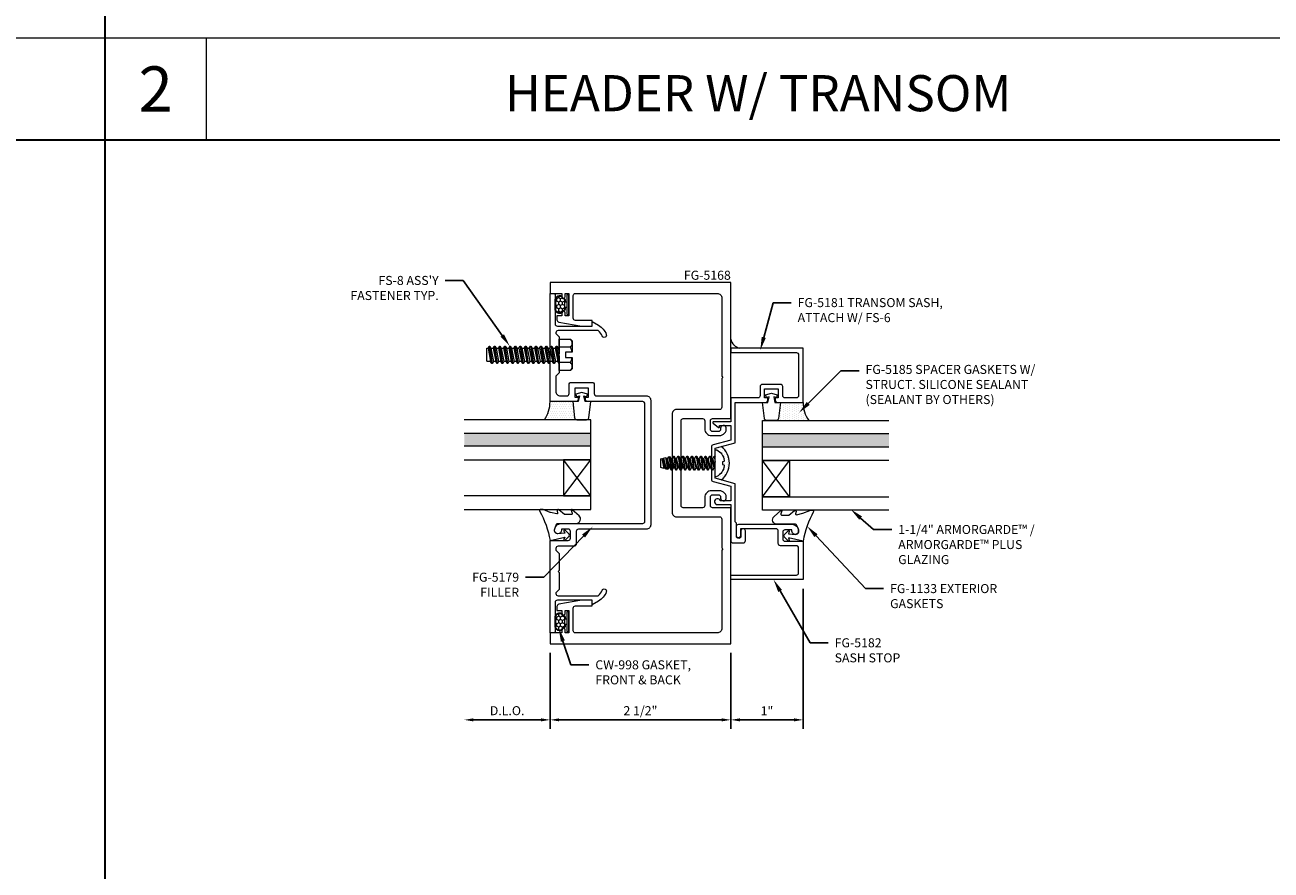
# Model space of a CAD drawing. Units: inches. Extents: x -27.5 to 39.6, y 0 to 85.
# Drawn here: x -9.4 to 7.8, y 31.6 to 43.3 of the extents above; entities that cross this region are included whole.
import ezdxf
from ezdxf import colors
from ezdxf.entities.mleader import LeaderData, LeaderLine
from ezdxf.enums import TextEntityAlignment as Align
from ezdxf.math import Vec2, Vec3

# ---------------------------------------------------------------- set-up
doc = ezdxf.new("R2010")
doc.units = ezdxf.units.IN
doc.header["$MEASUREMENT"] = 0
doc.layers.get('0').update_dxf_attribs({"lineweight": 13})
doc.layers.get('defpoints').update_dxf_attribs({"lineweight": 13})
for name, color, linetype, lineweight in [('Dimension', 3, 'Continuous', 13), ('Extrusion', 1, 'Continuous', 13), ('Fastener', 7, 'Continuous', 13), ('Gasket', 7, 'Continuous', 13), ('Glazing', 4, 'Continuous', 13), ('HeavyLine', 7, 'Continuous', 30), ('Misc', 7, 'Continuous', 13), ('Sealant', 3, 'Continuous', 13), ('Text', 6, 'Continuous', 13)]:
    doc.layers.add(name, color=color, linetype=linetype, lineweight=lineweight)
doc.styles.get("Standard").update_dxf_attribs({"font": 'arial.ttf'})
doc.styles.add('STYLE1', font='arial.ttf')
doc.dimstyles.new('FULL', dxfattribs={"dimtxt": 0.125, "dimasz": 0.125, "dimexe": 0.125, "dimexo": 0.125, "dimgap": 0.0625, "dimtad": 1, "dimdec": 4, "dimzin": 3, "dimdsep": 46, "dimlunit": 4, "dimtxsty": 'Standard', "dimcen": 0.125, "dimclrd": 256, "dimclre": 256, "dimclrt": 256, "dimadec": 0, "dimazin": 0, "dimtfac": 1, "dimtdec": 4, "dimtofl": 0, "dimtmove": 0, "dimatfit": 3, "dimfxl": 1, "dimfrac": 2, "dimtolj": 1, "dimtzin": 3, "dimarcsym": 0})

# ---------------------------------------------------------------- blocks, each defined once
blk = doc.blocks.new('*D59')
at = {"layer": 'defpoints', "color": 0, "transparency": 16777216}
for p in [(-2.176, 34.772), (0.324, 34.772), (0.324, 33.719)]:
    blk.add_point(p, dxfattribs=at)
at = {"layer": 'Dimension', "lineweight": -2, "transparency": 16777216}
for p, q in [((-2.176, 34.647), (-2.176, 33.594)), ((0.324, 34.647), (0.324, 33.594)), ((-2.051, 33.719), (0.199, 33.719))]:
    blk.add_line(p, q, dxfattribs=at)
at = {"layer": 'Dimension', "transparency": 16777216}
for points in [[(-2.051, 33.74), (-2.051, 33.698), (-2.176, 33.719)], [(0.199, 33.74), (0.199, 33.698), (0.324, 33.719)]]:
    blk.add_solid(points, dxfattribs=at)
at = {"layer": 'Dimension', "transparency": 16777216, "insert": (-0.926, 33.846), "char_height": 0.125, "attachment_point": 5}
blk.add_mtext('\\A1;2 1/2"', dxfattribs=at)
blk = doc.blocks.new('fg5168')
blk.add_lwpolyline([(-1.094, 3.242), (-0.499, 3.242, -0.414214), (-0.437, 3.18), (-0.437, 1.82, -0.414214), (-0.499, 1.758), (-1.094, 1.758, 0.414214), (-1.125, 1.727), (-1.125, 1.327), (-1.14, 1.312), (-1.125, 1.297), (-1.125, 0.212, 0.414214), (-1.063, 0.15), (0.898, 0.15, 0.414214), (0.929, 0.181), (0.929, 0.494, 0.414214), (0.898, 0.525), (0.667, 0.525), (0.667, 0.603), (0.811, 0.603), (1.129, 0.547, -0.36397), (1.155, 0.516), (1.155, 0.46), (1.086, 0.46), (1.086, 0.419, -1), (1.041, 0.419), (1.041, 0.46), (0.991, 0.46), (0.991, 0.15), (1.041, 0.15), (1.041, 0.193, -1), (1.086, 0.193), (1.086, 0.15), (1.25, 0.15), (1.25, 0), (-1.25, 0), (-1.25, 1.883), (-0.999, 1.883, 0.414214), (-0.968, 1.914), (-0.968, 2.032, 0.414214), (-0.999, 2.063), (-1.077, 2.063, 0.414214), (-1.108, 2.032), (-1.108, 2.017, -0.937027), (-1.187, 2.012, -0.452822), (-1.094, 2.118), (-0.984, 2.118, -0.414214), (-0.89, 2.024), (-0.89, 1.914, 0.414214), (-0.859, 1.883), (-0.593, 1.883, 0.414214), (-0.562, 1.914), (-0.562, 3.086, 0.414214), (-0.593, 3.117), (-0.859, 3.117, 0.414214), (-0.89, 3.086), (-0.89, 2.976, -0.414214), (-0.984, 2.882), (-1.094, 2.882, -0.452822), (-1.187, 2.988, -0.937027), (-1.108, 2.983), (-1.108, 2.968, 0.414214), (-1.077, 2.937), (-0.999, 2.937, 0.414214), (-0.968, 2.968), (-0.968, 3.086, 0.414214), (-0.999, 3.117), (-1.25, 3.117), (-1.25, 5), (1.25, 5), (1.25, 4.85), (1.086, 4.85), (1.086, 4.807, -1), (1.041, 4.807), (1.041, 4.85), (0.991, 4.85), (0.991, 4.54), (1.041, 4.54), (1.041, 4.581, -1), (1.086, 4.581), (1.086, 4.54), (1.155, 4.54), (1.155, 4.484, -0.36397), (1.129, 4.453), (0.811, 4.397), (0.667, 4.397), (0.667, 4.475), (0.898, 4.475, 0.414214), (0.929, 4.506), (0.929, 4.819, 0.414214), (0.898, 4.85), (-1.063, 4.85, 0.414214), (-1.125, 4.788), (-1.125, 3.703), (-1.14, 3.687), (-1.125, 3.672), (-1.125, 3.273, 0.414214)], format="xyb", close=True)
blk = doc.blocks.new('*U27')
at = {"linetype": 'ByBlock'}
h = blk.add_hatch(dxfattribs=at)
h.set_pattern_fill('HONEY', color=256, scale=0.25)
edge = h.paths.add_edge_path()
edge.add_line((0.07, 0.06), (-0.07, 0.06))
edge.add_arc((-0.07, 0.072), 0.0125, 179.9597, 270, ccw=False)
edge.add_arc((-0.113, 0.072), 0.03, 359.9597, 438.4364)
edge.add_arc((-0.104, 0.114), 0.0125, 180, 258.4364, ccw=False)
edge.add_line((-0.116, 0.114), (-0.116, 0.127))
edge.add_arc((-0.062, 0.127), 0.0545, 90, 180, ccw=False)
edge.add_line((-0.062, 0.181), (0.062, 0.181))
edge.add_arc((0.062, 0.127), 0.0545, 0, 90, ccw=False)
edge.add_line((0.116, 0.127), (0.116, 0.114))
edge.add_arc((0.104, 0.114), 0.0125, -78.4364, 0, ccw=False)
edge.add_arc((0.113, 0.072), 0.03, 101.5636, 180.0403)
edge.add_arc((0.07, 0.072), 0.0125, -90, 0.0403, ccw=False)
at = {"linetype": 'ByBlock', "ltscale": 0.5}
blk.add_lwpolyline([(-0.04, 0.052), (-0.07, 0.052, -0.41442), (-0.09, 0.072, 0.356461), (-0.108, 0.095, -0.356263), (-0.124, 0.114), (-0.124, 0.127, -0.414214), (-0.062, 0.189), (0.062, 0.189, -0.414214), (0.124, 0.127), (0.124, 0.114, -0.356263), (0.108, 0.095, 0.356461), (0.09, 0.072, -0.41442), (0.07, 0.052), (0.04, 0.052)], format="xyb", dxfattribs=at)
for points in [[(0.07, 0.06), (-0.07, 0.06, -0.41442), (-0.083, 0.072, 0.356461), (-0.106, 0.102, -0.356263), (-0.116, 0.114), (-0.116, 0.127, -0.414214), (-0.062, 0.181), (0.062, 0.181, -0.414214), (0.116, 0.127), (0.116, 0.114, -0.356263), (0.106, 0.102, 0.356461), (0.083, 0.072, -0.41442), (0.07, 0.06)], [(-0.125, 0), (0.125, 0, 0.414214), (0.135, 0.01), (0.135, 0.018, 0.414214), (0.125, 0.028), (-0.125, 0.028, 0.414214), (-0.135, 0.018), (-0.135, 0.01, 0.414214)]]:
    blk.add_lwpolyline(points, format="xyb", close=True, dxfattribs=at)
for points in [[(-0.04, 0.028), (-0.04, 0.052)], [(0.04, 0.052), (0.04, 0.028)]]:
    blk.add_lwpolyline(points, dxfattribs=at)
blk = doc.blocks.new('FG5181')
at = {"ltscale": 0.75}
blk.add_lwpolyline([(-1.762, 3.373), (-1.762, 3.404), (-1.718, 3.404), (-1.718, 3.529), (-1.906, 3.529), (-1.906, 3.404), (-1.862, 3.404), (-1.862, 3.373, -0.414214), (-1.893, 3.342), (-2.25, 3.342), (-2.25, 4.092), (-1.25, 4.092), (-1.25, 4.03), (-2.157, 4.03, 0.414214), (-2.188, 3.999), (-2.188, 3.435, 0.414214), (-2.157, 3.404), (-1.999, 3.404, 0.414214), (-1.968, 3.435), (-1.968, 3.56, -0.414214), (-1.937, 3.591), (-1.687, 3.591, -0.414214), (-1.656, 3.56), (-1.656, 3.435, 0.414214), (-1.625, 3.404), (-1.25, 3.404), (-1.25, 3.073), (-1.01, 3.073, -0.70673), (-1.004, 3.055), (-1.078, 2.995, -0.630953), (-1.094, 3.003), (-1.094, 3.023), (-1.25, 3.023), (-1.25, 2.819), (-1.006, 2.754, -0.339454), (-0.983, 2.724), (-0.983, 2.276, -0.339454), (-1.006, 2.246), (-1.25, 2.181), (-1.25, 1.977), (-1.105, 1.977, -2.088838), (-1.065, 1.927), (-1.25, 1.927), (-1.25, 1.428, -0.414214), (-1.281, 1.397), (-1.421, 1.397, -0.414214), (-1.452, 1.428), (-1.452, 1.562, -1), (-1.39, 1.562), (-1.39, 1.49, 1), (-1.328, 1.49), (-1.328, 1.671), (-1.312, 1.687), (-1.312, 2.216), (-1.033, 2.291), (-1.033, 2.485), (-1.018, 2.5), (-1.033, 2.515), (-1.033, 2.709), (-1.312, 2.784), (-1.312, 3.342), (-1.731, 3.342, -0.414214)], format="xyb", close=True, dxfattribs=at)
blk = doc.blocks.new('FG5182')
at = {"ltscale": 0.75}
blk.add_lwpolyline([(-1.359, 1.655), (-2.094, 1.655, 0.4142136), (-2.188, 1.561, 1), (-2.094, 1.561), (-2.094, 1.577), (-1.999, 1.577, -0.4142136), (-1.968, 1.546), (-1.968, 1.451, -0.4142136), (-1.999, 1.42), (-2.25, 1.42), (-2.25, 0.888), (-1.25, 0.888), (-1.25, 0.95), (-2.157, 0.95, -0.4142136), (-2.188, 0.981), (-2.188, 1.327, -0.4142136), (-2.157, 1.358), (-1.937, 1.358, 0.4142136), (-1.906, 1.389), (-1.906, 1.562, -0.4142136), (-1.875, 1.593), (-1.383, 1.593), (-1.383, 1.4955, 1), (-1.328, 1.4955), (-1.328, 1.624, 0.4142136)], format="xyb", close=True, dxfattribs=at)
blk = doc.blocks.new('FG5185_dyn')
at = {"ltscale": 0.75}
blk.add_lwpolyline([(-0.092, -0.07), (-0.082, -0.031), (-0.16, -0.049), (-0.16, -0.125), (-0.383, -0.098, -0.378866), (-0.41, -0.067), (-0.41, 0.067, -0.378866), (-0.383, 0.098), (-0.16, 0.125), (-0.16, 0.049), (-0.082, 0.031), (-0.092, 0.07), (-0.056, 0.08), (-0.035, 0), (-0.056, -0.08)], format="xyb", close=True, dxfattribs=at)
blk = doc.blocks.new('*U98')
at = {"linetype": 'ByBlock'}
blk.add_lwpolyline([(0.41, 0.146, -0.084982), (0, 0), (0.046, -0.204), (0.014, -0.191, 0.82203), (0.003, -0.207), (0.059, -0.263, 0.409919), (0.087, -0.263), (0.143, -0.207, 0.82203), (0.132, -0.191), (0.1, -0.204), (0.094, -0.105, -0.338764), (0.121, -0.064, -0.149826), (0.176, -0.069), (0.226, -0.089, -0.306229), (0.235, -0.103), (0.235, -0.36, 0.690175), (0.343, -0.402), (0.426, -0.308, 0.183309), (0.428, -0.303), (0.428, -0.301, 0.510431), (0.418, -0.294), (0.378, -0.306, -0.510431), (0.359, -0.292), (0.359, -0.205, -0.176176), (0.361, -0.198), (0.426, -0.12, 0.176176), (0.428, -0.115), (0.428, -0.112, 0.478658), (0.41, -0.097), (0.379, -0.104, -0.551503), (0.367, -0.092), (0.387, -0.005, -0.038981), (0.388, -0.002), (0.427, 0.093, 0.096831), (0.428, 0.099), (0.428, 0.136, 0.573436)], format="xyb", close=True, dxfattribs=at)
blk = doc.blocks.new('FS6')
at = {"linetype": 'ByBlock', "ltscale": 0.25}
for p, q in [((0.001, 0.061), (0.033, -0.061)), ((0.014, 0.061), (0.046, -0.061)), ((0.034, 0.095), (0.065, -0.095)), ((0.075, -0.095), (0.044, 0.095)), ((0.064, 0.061), (0.095, -0.061)), ((0.077, 0.061), (0.108, -0.061)), ((0.096, 0.095), (0.128, -0.095)), ((0.138, -0.095), (0.107, 0.095)), ((0.126, 0.061), (0.158, -0.061)), ((0.139, 0.061), (0.171, -0.061)), ((0.159, 0.095), (0.19, -0.095)), ((0.2, -0.095), (0.169, 0.095)), ((0.189, 0.061), (0.22, -0.061)), ((0.202, 0.061), (0.233, -0.061)), ((0.221, 0.095), (0.253, -0.095)), ((0.263, -0.095), (0.232, 0.095)), ((0.251, 0.061), (0.283, -0.061)), ((0.264, 0.061), (0.296, -0.061)), ((0.284, 0.095), (0.315, -0.095)), ((0.325, -0.095), (0.294, 0.095)), ((0.314, 0.061), (0.345, -0.061)), ((0.327, 0.061), (0.358, -0.061)), ((0.346, 0.095), (0.378, -0.095)), ((0.388, -0.095), (0.357, 0.095)), ((0.376, 0.061), (0.408, -0.061)), ((0.389, 0.061), (0.421, -0.061)), ((0.409, 0.095), (0.44, -0.095)), ((0.45, -0.095), (0.419, 0.095)), ((0.439, 0.061), (0.47, -0.061)), ((0.452, 0.061), (0.483, -0.061)), ((0.471, 0.095), (0.503, -0.095)), ((0.513, -0.095), (0.482, 0.095)), ((0.501, 0.061), (0.533, -0.061)), ((0.514, 0.061), (0.546, -0.061)), ((0.534, 0.095), (0.565, -0.095)), ((0.575, -0.095), (0.544, 0.095)), ((0.564, 0.061), (0.595, -0.061)), ((0.577, 0.061), (0.608, -0.061)), ((0.596, 0.095), (0.627, -0.094)), ((0.641, -0.09), (0.607, 0.095)), ((0.626, 0.061), (0.658, -0.061)), ((0.639, 0.061), (0.671, -0.061)), ((0.654, 0.087), (0.681, -0.08)), ((0.715, -0.071), (0.678, 0.081)), ((0.689, 0.061), (0.72, -0.061)), ((0.702, 0.061), (0.733, -0.061)), ((0.735, -0.065), (0.708, 0.072)), ((0.013, -0.095), (0, -0.016)), ((0, -0.079), (0.003, -0.095))]:
    blk.add_line(p, q, dxfattribs=at)
blk.add_lwpolyline([(-0.102, -0.019), (-0.102, 0.019), (-0.119, 0.022, -0.087713), (-0.126, 0.038, -0.246645), (-0.022, 0.185, -0.559661), (0, 0.172), (0, -0.172, -0.559661), (-0.022, -0.185, -0.246645), (-0.126, -0.038, -0.087713), (-0.119, -0.022)], format="xyb", close=True, dxfattribs=at)
blk.add_lwpolyline([(0, 0.063), (0.001, 0.061), (0.014, 0.061), (0.034, 0.095), (0.044, 0.095), (0.064, 0.061), (0.077, 0.061), (0.096, 0.095), (0.107, 0.095), (0.126, 0.061), (0.139, 0.061), (0.159, 0.095), (0.169, 0.095), (0.189, 0.061), (0.202, 0.061), (0.221, 0.095), (0.232, 0.095), (0.251, 0.061), (0.264, 0.061), (0.284, 0.095), (0.294, 0.095), (0.314, 0.061), (0.327, 0.061), (0.346, 0.095), (0.357, 0.095), (0.376, 0.061), (0.389, 0.061), (0.409, 0.095), (0.419, 0.095), (0.439, 0.061), (0.452, 0.061), (0.471, 0.095), (0.482, 0.095), (0.501, 0.061), (0.514, 0.061), (0.534, 0.095), (0.544, 0.095), (0.564, 0.061), (0.577, 0.061), (0.596, 0.095), (0.607, 0.095), (0.626, 0.061), (0.639, 0.061), (0.654, 0.087), (0.678, 0.081), (0.689, 0.061), (0.702, 0.061), (0.708, 0.072), (0.75, 0.061), (0.75, -0.061), (0.735, -0.065), (0.733, -0.061), (0.72, -0.061), (0.715, -0.071), (0.681, -0.08), (0.671, -0.061), (0.658, -0.061), (0.641, -0.09), (0.627, -0.094), (0.608, -0.061), (0.595, -0.061), (0.575, -0.095), (0.565, -0.095), (0.546, -0.061), (0.533, -0.061), (0.513, -0.095), (0.503, -0.095), (0.483, -0.061), (0.47, -0.061), (0.45, -0.095), (0.44, -0.095), (0.421, -0.061), (0.408, -0.061), (0.388, -0.095), (0.378, -0.095), (0.358, -0.061), (0.345, -0.061), (0.325, -0.095), (0.315, -0.095), (0.296, -0.061), (0.283, -0.061), (0.263, -0.095), (0.253, -0.095), (0.233, -0.061), (0.22, -0.061), (0.2, -0.095), (0.19, -0.095), (0.171, -0.061), (0.158, -0.061), (0.138, -0.095), (0.128, -0.095), (0.108, -0.061), (0.095, -0.061), (0.075, -0.095), (0.065, -0.095), (0.046, -0.061), (0.033, -0.061), (0.013, -0.095), (0.003, -0.095), (0, -0.09)], dxfattribs=at)
blk = doc.blocks.new('*D60')
at = {"layer": 'defpoints', "color": 0, "transparency": 16777216}
for p in [(1.324, 35.66), (0.324, 34.772), (1.324, 33.719)]:
    blk.add_point(p, dxfattribs=at)
at = {"layer": 'Dimension', "lineweight": -2, "transparency": 16777216}
for p, q in [((1.324, 35.535), (1.324, 33.594)), ((0.324, 34.647), (0.324, 33.594)), ((0.449, 33.719), (1.199, 33.719))]:
    blk.add_line(p, q, dxfattribs=at)
at = {"layer": 'Dimension', "transparency": 16777216}
for points in [[(0.449, 33.74), (0.449, 33.698), (0.324, 33.719)], [(1.199, 33.74), (1.199, 33.698), (1.324, 33.719)]]:
    blk.add_solid(points, dxfattribs=at)
at = {"layer": 'Dimension', "transparency": 16777216, "insert": (0.824, 33.844), "char_height": 0.125, "attachment_point": 5}
blk.add_mtext('\\A1;1"', dxfattribs=at)
blk = doc.blocks.new('*D61')
at = {"layer": 'defpoints', "color": 0, "transparency": 16777216}
for p in [(-3.364, 36.46), (-2.176, 34.772), (-3.364, 33.719)]:
    blk.add_point(p, dxfattribs=at)
at = {"layer": 'Dimension', "lineweight": -2, "transparency": 16777216}
for p, q in [((-2.176, 34.647), (-2.176, 33.594)), ((-2.301, 33.719), (-3.239, 33.719))]:
    blk.add_line(p, q, dxfattribs=at)
at = {"layer": 'Dimension', "transparency": 16777216}
for points in [[(-3.239, 33.74), (-3.239, 33.698), (-3.364, 33.719)], [(-2.301, 33.74), (-2.301, 33.698), (-2.176, 33.719)]]:
    blk.add_solid(points, dxfattribs=at)
at = {"layer": 'Dimension', "transparency": 16777216, "insert": (-2.77, 33.846), "char_height": 0.125, "attachment_point": 5}
blk.add_mtext('\\A1;D.L.O.', dxfattribs=at)
blk = doc.blocks.new('fg5179')
blk.add_lwpolyline([(1.17, 4.304), (1.17, 4.295), (1.125, 4.25), (1.125, 4.015), (1.14, 4), (1.125, 3.985), (1.125, 3.75), (1.17, 3.705), (1.17, 3.494, -0.414214), (1.108, 3.432), (1.017, 3.432, -0.414214), (0.986, 3.463), (0.986, 3.588, 0.414214), (0.955, 3.619), (0.669, 3.619, 0.414214), (0.638, 3.588), (0.638, 3.463, -0.414214), (0.607, 3.432), (-0.08, 3.432, 0.414214), (-0.142, 3.37), (-0.142, 1.647, 0.414214), (-0.08, 1.585), (0.857, 1.585, -0.414214), (0.888, 1.554), (0.888, 1.381, 0.414214), (0.919, 1.35), (1.139, 1.35, -0.414214), (1.17, 1.319), (1.17, 1.295), (1.125, 1.25), (1.125, 1.015), (1.14, 1), (1.125, 0.985), (1.125, 0.75), (1.17, 0.705), (1.17, 0.696, -0.414214), (1.139, 0.665), (0.583, 0.665, -0.122984), (0.53, 0.739, 1), (0.472, 0.717, 0.170252), (0.58, 0.591), (0.667, 0.541), (0.667, 0.603), (1.149, 0.603, -0.414214), (1.18, 0.572), (1.18, 0.164, 0.388879), (1.189, 0.154), (1.239, 0.15, 0.440011), (1.25, 0.16), (1.25, 1.43), (0.999, 1.43, -0.414214), (0.968, 1.461), (0.968, 1.556, -0.414214), (0.999, 1.587), (1.094, 1.587), (1.094, 1.571, 1), (1.188, 1.571, 0.414214), (1.094, 1.665), (-0.031, 1.665, -0.414214), (-0.062, 1.696), (-0.062, 3.321, -0.414214), (-0.031, 3.352), (0.731, 3.352, 0.414214), (0.762, 3.383), (0.762, 3.414), (0.718, 3.414), (0.718, 3.539), (0.906, 3.539), (0.906, 3.414), (0.862, 3.414), (0.862, 3.383, 0.414214), (0.893, 3.352), (1.25, 3.352), (1.25, 4.84, 0.440011), (1.239, 4.85), (1.189, 4.846, 0.388879), (1.18, 4.836), (1.18, 4.428, -0.414214), (1.149, 4.397), (0.667, 4.397), (0.667, 4.459), (0.58, 4.409, 0.170252), (0.472, 4.283, 1), (0.53, 4.261, -0.122984), (0.583, 4.335), (1.139, 4.335, -0.414214)], format="xyb", close=True)
blk = doc.blocks.new('1.25_SchoolSec_175')
at = {"linetype": 'ByBlock', "ltscale": 0.75}
h = blk.add_hatch(color=256, dxfattribs=at)
h.dxf.hatch_style = 1
h.paths.add_polyline_path([(-0.188, 0), (-0.368, 0), (-0.368, -1.75), (-0.188, -1.75)])
for p, q in [((-1.056, -0.375), (-0.556, 0)), ((-1.056, 0), (-0.556, -0.375)), ((-0.368, 0), (-0.188, 0))]:
    blk.add_line(p, q, dxfattribs=at)
for points in [[(-1.244, -1.75), (-1.244, 0), (-1.056, 0), (-1.056, -1.75)], [(-0.556, -1.75), (-0.556, 0), (-0.368, 0), (-0.368, -1.75)], [(-0.188, -1.75), (-0.188, 0), (0, 0), (0, -1.75)]]:
    blk.add_lwpolyline(points, dxfattribs=at)
blk.add_lwpolyline([(-1.056, 0), (-0.556, 0), (-0.556, -0.375), (-1.056, -0.375)], close=True, dxfattribs=at)
blk = doc.blocks.new('FS8')
at = {"linetype": 'ByBlock'}
for p, q in [((-0.983, 0.094), (-0.947, -0.094)), ((-0.968, 0.12), (-0.932, -0.12)), ((-0.922, -0.12), (-0.958, 0.12)), ((-0.943, 0.094), (-0.907, -0.094)), ((-0.912, 0.094), (-0.876, -0.094)), ((-0.897, 0.12), (-0.861, -0.12)), ((-0.851, -0.12), (-0.887, 0.12)), ((-0.872, 0.094), (-0.836, -0.094)), ((-0.84, 0.094), (-0.805, -0.094)), ((-0.825, 0.12), (-0.79, -0.12)), ((-0.78, -0.12), (-0.815, 0.12)), ((-0.8, 0.094), (-0.764, -0.094)), ((-0.769, 0.094), (-0.733, -0.094)), ((-0.754, 0.12), (-0.718, -0.12)), ((-0.708, -0.12), (-0.744, 0.12)), ((-0.729, 0.094), (-0.693, -0.094)), ((-0.697, 0.094), (-0.662, -0.094)), ((-0.682, 0.12), (-0.647, -0.12)), ((-0.637, -0.12), (-0.672, 0.12)), ((-0.657, 0.094), (-0.622, -0.094)), ((-0.626, 0.094), (-0.59, -0.094)), ((-0.611, 0.12), (-0.575, -0.12)), ((-0.565, -0.12), (-0.601, 0.12)), ((-0.586, 0.094), (-0.55, -0.094)), ((-0.555, 0.094), (-0.519, -0.094)), ((-0.54, 0.12), (-0.504, -0.12)), ((-0.494, -0.12), (-0.53, 0.12)), ((-0.514, 0.094), (-0.479, -0.094)), ((-0.483, 0.094), (-0.447, -0.094)), ((-0.468, 0.12), (-0.432, -0.12)), ((-0.422, -0.12), (-0.458, 0.12)), ((-0.443, 0.094), (-0.407, -0.094)), ((-0.412, 0.094), (-0.376, -0.094)), ((-0.397, 0.12), (-0.361, -0.12)), ((-0.351, -0.12), (-0.387, 0.12)), ((-0.372, 0.094), (-0.336, -0.094)), ((-0.34, 0.094), (-0.305, -0.094)), ((-0.325, 0.12), (-0.29, -0.12)), ((-0.28, -0.12), (-0.315, 0.12)), ((-0.3, 0.094), (-0.264, -0.094)), ((-0.269, 0.094), (-0.233, -0.094)), ((-0.254, 0.12), (-0.218, -0.12)), ((-0.208, -0.12), (-0.244, 0.12)), ((-0.229, 0.094), (-0.193, -0.094)), ((-0.197, 0.094), (-0.162, -0.094)), ((-0.182, 0.12), (-0.147, -0.12)), ((-0.137, -0.12), (-0.172, 0.12)), ((-0.157, 0.094), (-0.122, -0.094)), ((-0.126, 0.094), (-0.09, -0.094)), ((-0.111, 0.12), (-0.075, -0.12)), ((-0.065, -0.12), (-0.101, 0.12)), ((-0.086, 0.094), (-0.05, -0.094)), ((-0.055, 0.094), (-0.019, -0.094)), ((-0.04, 0.12), (-0.004, -0.12)), ((0, -0.079), (-0.03, 0.12)), ((-0.014, 0.094), (0, 0.018)), ((0.157, 0.108), (0, 0.108)), ((0.157, -0.108), (0, -0.108))]:
    blk.add_line(p, q, dxfattribs=at)
blk.add_lwpolyline([(0.181, 0.193), (0.181, 0.035), (0.089, 0.035), (0.089, -0.035), (0.181, -0.035), (0.181, -0.193), (0.157, -0.217), (0, -0.217), (0, 0.217), (0.157, 0.217)], close=True, dxfattribs=at)
for points in [[(0.179, 0.035, 0.074394), (0.157, 0.108, 0.414214), (0.162, 0.212)], [(0.162, -0.212, 0.414214), (0.157, -0.108, 0.074394), (0.179, -0.035)]]:
    blk.add_lwpolyline(points, format="xyb", dxfattribs=at)
blk.add_lwpolyline([(0, -0.12), (-0.004, -0.12), (-0.019, -0.094), (-0.05, -0.094), (-0.065, -0.12), (-0.075, -0.12), (-0.09, -0.094), (-0.122, -0.094), (-0.137, -0.12), (-0.147, -0.12), (-0.162, -0.094), (-0.193, -0.094), (-0.208, -0.12), (-0.218, -0.12), (-0.233, -0.094), (-0.264, -0.094), (-0.28, -0.12), (-0.29, -0.12), (-0.305, -0.094), (-0.336, -0.094), (-0.351, -0.12), (-0.361, -0.12), (-0.376, -0.094), (-0.407, -0.094), (-0.422, -0.12), (-0.432, -0.12), (-0.447, -0.094), (-0.479, -0.094), (-0.494, -0.12), (-0.504, -0.12), (-0.519, -0.094), (-0.55, -0.094), (-0.565, -0.12), (-0.575, -0.12), (-0.59, -0.094), (-0.622, -0.094), (-0.637, -0.12), (-0.647, -0.12), (-0.662, -0.094), (-0.693, -0.094), (-0.708, -0.12), (-0.718, -0.12), (-0.733, -0.094), (-0.764, -0.094), (-0.78, -0.12), (-0.79, -0.12), (-0.805, -0.094), (-0.836, -0.094), (-0.851, -0.12), (-0.861, -0.12), (-0.876, -0.094), (-0.907, -0.094), (-0.922, -0.12), (-0.932, -0.12), (-0.947, -0.094), (-0.991, -0.094), (-1, -0.089), (-1, 0.09), (-0.991, 0.094), (-0.983, 0.094), (-0.968, 0.12), (-0.958, 0.12), (-0.943, 0.094), (-0.912, 0.094), (-0.897, 0.12), (-0.887, 0.12), (-0.872, 0.094), (-0.84, 0.094), (-0.825, 0.12), (-0.815, 0.12), (-0.8, 0.094), (-0.769, 0.094), (-0.754, 0.12), (-0.744, 0.12), (-0.729, 0.094), (-0.697, 0.094), (-0.682, 0.12), (-0.672, 0.12), (-0.657, 0.094), (-0.626, 0.094), (-0.611, 0.12), (-0.601, 0.12), (-0.586, 0.094), (-0.555, 0.094), (-0.54, 0.12), (-0.53, 0.12), (-0.514, 0.094), (-0.483, 0.094), (-0.468, 0.12), (-0.458, 0.12), (-0.443, 0.094), (-0.412, 0.094), (-0.397, 0.12), (-0.387, 0.12), (-0.372, 0.094), (-0.34, 0.094), (-0.325, 0.12), (-0.315, 0.12), (-0.3, 0.094), (-0.269, 0.094), (-0.254, 0.12), (-0.244, 0.12), (-0.229, 0.094), (-0.197, 0.094), (-0.182, 0.12), (-0.172, 0.12), (-0.157, 0.094), (-0.126, 0.094), (-0.111, 0.12), (-0.101, 0.12), (-0.086, 0.094), (-0.055, 0.094), (-0.04, 0.12), (-0.03, 0.12), (-0.014, 0.094), (0, 0.094)], dxfattribs=at)

msp = doc.modelspace()

# ---------------------------------------------------------------- hatches: boundary and pattern name
at = {"layer": 'Dimension'}
h = msp.add_hatch(dxfattribs=at)
h.set_pattern_fill('DOTS', color=256, scale=0.5, angle=-90)
h.set_pattern_definition([(270, (-32.383543, 116.866607), (0.03125, -0.015625), [0, -0.03125])])
h.paths.add_polyline_path([(0.190973, 37.040131), (0.106696, 37.062713), (0.106691, 37.106404, 0.576985035), (0.139829, 37.089064, 0.22128726), (0.232885, 37.23403, 0.085186181), (0.225896, 37.249742), (0.209661, 37.252605), (0.209661, 37.291755), (0.225896, 37.294617, 0.085186181), (0.232885, 37.310329, 0.22128726), (0.139829, 37.455296, 0.591088626), (0.106672, 37.437047), (0.106672, 37.481574), (0.191036, 37.50418, -0.492579367)])
at = {"layer": 'Misc'}
h = msp.add_hatch(dxfattribs=at)
h.set_pattern_fill('DOTS', color=256, scale=0.5)
h.set_pattern_definition([(0, (19.27919, -1.13147), (0.015625, 0.03125), [0, -0.03125])])
h.paths.add_polyline_path([(0.323672, 38.989334), (0.323672, 38.864334), (0.448672, 38.864334, -0.292191601)])
at = {"layer": 'Sealant'}
h = msp.add_hatch(dxfattribs=at)
h.set_pattern_fill('DOTS', color=256, scale=0.5)
h.set_pattern_definition([(0, (-83.583356, 9.80614), (0.015625, 0.03125), [0, -0.03125])])
h.paths.add_polyline_path([(-1.863328, 38.124334), (-1.835975, 37.901556, 0.378866109), (-1.805206, 37.874334), (-2.253596, 37.874334, 0.154481676), (-2.176328, 38.124334)])
h = msp.add_hatch(dxfattribs=at)
h.set_pattern_fill('DOTS', color=256, scale=0.5, angle=-90)
h.set_pattern_definition([(270, (-29.765114, 118.449745), (0.03125, -0.015625), [0, -0.03125])])
h.paths.add_polyline_path([(1.010672, 38.114334), (0.983318, 37.891556, -0.378866109), (0.952549, 37.864334), (1.40094, 37.864334, -0.154481676), (1.323672, 38.114334)])

# ---------------------------------------------------------------- linework, layer by layer
at = {"layer": 'Dimension'}
msp.add_arc((0.01263, 37.27218), 0.292665, 307.5443773, 52.4400007, dxfattribs=at)
at = {"layer": 'HeavyLine'}
for p, q in [((-8.333335, 58), (-8.333335, 18.25)), ((-25, 41.75), (25, 41.75))]:
    msp.add_line(p, q, dxfattribs=at)
at = {"layer": 'Misc'}
for p, q in [((-8.333335, 43.155), (-25, 43.155)), ((8.333334, 43.155), (-8.333335, 43.155)), ((-6.928335, 41.75), (-6.928335, 43.155))]:
    msp.add_line(p, q, dxfattribs=at)
at = {"layer": 'Sealant'}
for centre, radius, start, end in [((0.483991, 39.024653), 0.164164, 192.4241614, 257.5758386), ((-2.609886, 38.121394), 0.433568, 325.2616086, 0.3885274), ((1.757229, 38.111394), 0.433568, 179.6114726, 214.7383914)]:
    msp.add_arc(centre, radius, start, end, dxfattribs=at)

# ---------------------------------------------------------------- block references
at = {"layer": 'Extrusion', "xscale": -1}
for name, p in [('fg5168', (-0.926328, 34.772334)), ('fg5179', (-0.926328, 34.772334)), ('FG5181', (-0.926328, 34.77218)), ('FG5182', (-0.926328, 34.772334))]:
    msp.add_blockref(name, p, dxfattribs=at)
at = {"layer": 'Fastener'}
msp.add_blockref('FS8', (-2.051328, 38.772334), dxfattribs=at)
at = {"layer": 'Fastener', "rotation": 180}
msp.add_blockref('FS6', (0.106672, 37.27218), dxfattribs=at)
at = {"layer": 'Gasket'}
for name, p, rotation in [('*U27', (-1.917328, 39.467334), 90), ('FG5185_dyn', (0.885672, 38.274334), 90.00000000000001), ('*U98', (-2.176328, 36.202334), 89.99999999999987), ('*U27', (-1.917328, 35.077334), 90)]:
    msp.add_blockref(name, p, dxfattribs=dict(at, rotation=rotation))
at = {"layer": 'Gasket', "xscale": -1}
for name, p, rotation in [('FG5185_dyn', (-1.738328, 38.284334), 269.9999999999998), ('*U98', (1.323672, 36.192334), 270)]:
    msp.add_blockref(name, p, dxfattribs=dict(at, rotation=rotation))
at = {"layer": 'Glazing', "xscale": -1, "rotation": 269.9999999999998}
msp.add_blockref('1.25_SchoolSec_175', (-1.613828, 37.874334), dxfattribs=at)
at = {"layer": 'Glazing', "rotation": 90.00000000000001}
msp.add_blockref('1.25_SchoolSec_175', (0.761172, 37.864334), dxfattribs=at)

# ---------------------------------------------------------------- texts
at = {"layer": 'Text'}
msp.add_text('FG-5168', height=0.125, dxfattribs=at).set_placement((0.323672, 39.772334), align=Align.BOTTOM_RIGHT)
at = {"layer": 'Text', "attachment_point": 5, "style": 'STYLE1'}
for s, insert, char_height, width in [('{\\fArial|b1|i0|c0|p34;2}', (-7.630835, 42.4525), 0.625, 0.46589359), ('{\\fArial|b1|i0|c0|p34;HEADER W/ TRANSOM}', (0.702498, 42.394009), 0.5, 10.38837379)]:
    msp.add_mtext(s, dxfattribs=dict(at, insert=insert, char_height=char_height, width=width))

# ---------------------------------------------------------------- dimensions: what is measured, and where the dimension line sits
at = {"layer": 'Dimension'}
dim = msp.add_linear_dim(base=(-3.363828, 33.718786), p1=(-2.176328, 34.772334), p2=(-3.363828, 36.460334), text='D.L.O.', dimstyle='FULL', override={"dimse2": 1}, dxfattribs=at)
dim.commit()
dim.dimension.update_dxf_attribs({"geometry": '*D61', "text_midpoint": (-2.770078, 33.84596)})
for base, p1, p2, picture, middle in [((1.323672, 33.718786), (0.323672, 34.772334), (1.323672, 35.660334), '*D60', (0.823672, 33.844042)), ((0.323672, 33.718786), (-2.176328, 34.772334), (0.323672, 34.772334), '*D59', (-0.926328, 33.845918))]:
    dim = msp.add_linear_dim(base=base, p1=p1, p2=p2, dimstyle='FULL', dxfattribs=at)
    dim.commit()
    dim.dimension.update_dxf_attribs({"geometry": picture, "text_midpoint": middle})

# ---------------------------------------------------------------- leaders
at = {"layer": 'Text'}
ml = msp.add_multileader_mtext('Standard', dxfattribs=at)
ml.set_content("FS-8 ASS'Y FASTENER TYP.", color=256)
ml.set_leader_properties()
ml.build(insert=Vec2(0, 0))
ml.multileader.update_dxf_attribs({"dogleg_length": 0.25, "arrow_head_size": 0.18})
ctx = ml.context
ctx.base_point, ctx.char_height, ctx.arrow_head_size, ctx.landing_gap_size, ctx.plane_origin = Vec3(-5.145868, 39.800693), 0.125, 0.18, 0.09, Vec3(-2.733694, 38.392834)
ctx.text_align_type = 2
notes = []
notes.append((ctx, [(0, (1, 1, 0), (-3.377276, 39.800693), (-1, 0), 0.25, [(0, [(-2.733694, 38.892834)], 0, [])])]))
ctx.mtext.insert, ctx.mtext.width, ctx.mtext.alignment, ctx.mtext.flow_direction = Vec3(-3.717276, 39.864259), 1.56478243, 3, 5
ml = msp.add_multileader_mtext('Standard', dxfattribs=at)
ml.set_content('FG-5181 TRANSOM SASH,\\PATTACH W/ FS-6', color=256)
ml.set_leader_properties()
ml.build(insert=Vec2(0, 0))
ml.multileader.update_dxf_attribs({"dogleg_length": 0.25, "arrow_head_size": 0.18})
ctx = ml.context
ctx.base_point, ctx.char_height, ctx.arrow_head_size, ctx.landing_gap_size, ctx.plane_origin = Vec3(1.158184, 39.494124), 0.125, 0.18, 0.09, Vec3(0.73278, 38.339509)
notes.append((ctx, [(0, (1, 1, 0), (0.908184, 39.494124), (1, 0), 0.25, [(0, [(0.73278, 38.839509)], 0, [])])]))
ctx.mtext.insert, ctx.mtext.width, ctx.mtext.flow_direction = Vec3(1.248184, 39.55769), 2.18710829, 5
ml = msp.add_multileader_mtext('Standard', dxfattribs=at)
ml.set_content('FG-5185 SPACER GASKETS W/ STRUCT. SILICONE SEALANT\\P{\\C7;(SEALANT BY OTHERS)}', color=256)
ml.set_leader_properties()
ml.build(insert=Vec2(0, 0))
ml.multileader.update_dxf_attribs({"dogleg_length": 0.25, "arrow_head_size": 0.18})
ctx = ml.context
ctx.base_point, ctx.char_height, ctx.arrow_head_size, ctx.landing_gap_size, ctx.plane_origin = Vec3(2.09721, 38.551772), 0.125, 0.18, 0.09, Vec3(1.268259, 37.472821)
notes.append((ctx, [(0, (1, 1, 0), (1.84721, 38.551772), (1, 0), 0.25, [(0, [(1.268259, 37.972821)], 0, [])])]))
ctx.mtext.insert, ctx.mtext.width, ctx.mtext.flow_direction = Vec3(2.18721, 38.632647), 2.60166423, 5
ml = msp.add_multileader_mtext('Standard', dxfattribs=at)
ml.set_content('1-1/4" ARMORGARDE™ /\\PARMORGARDE™ PLUS GLAZING', color=256)
ml.set_leader_properties()
ml.build(insert=Vec2(0, 0))
ml.multileader.update_dxf_attribs({"dogleg_length": 0.25, "arrow_head_size": 0.18})
ctx = ml.context
ctx.base_point, ctx.char_height, ctx.arrow_head_size, ctx.landing_gap_size, ctx.plane_origin = Vec3(2.549253, 36.353147), 0.125, 0.18, 0.09, Vec3(1.983924, 36.132025)
notes.append((ctx, [(0, (1, 1, 0), (2.299253, 36.353147), (1, 0), 0.25, [(0, [(1.983924, 36.632025)], 0, [])])]))
ctx.mtext.insert, ctx.mtext.width, ctx.mtext.flow_direction = Vec3(2.639253, 36.416713), 2.12019841, 5
ml = msp.add_multileader_mtext('Standard', dxfattribs=at)
ml.set_content('FG-5179 FILLER', color=256)
ml.set_leader_properties()
ml.build(insert=Vec2(0, 0))
ml.multileader.update_dxf_attribs({"dogleg_length": 0.25, "arrow_head_size": 0.18})
ctx = ml.context
ctx.base_point, ctx.char_height, ctx.arrow_head_size, ctx.landing_gap_size, ctx.plane_origin = Vec3(-3.361696, 35.693825), 0.125, 0.18, 0.09, Vec3(-1.5884, 35.584214)
ctx.text_align_type = 2
notes.append((ctx, [(0, (1, 1, 0), (-2.264574, 35.693825), (-1, 0), 0.25, [(0, [(-1.5884, 36.392206)], 0, [])])]))
ctx.mtext.insert, ctx.mtext.width, ctx.mtext.alignment, ctx.mtext.flow_direction = Vec3(-2.604574, 35.756325), 0.65885589, 3, 5
ml = msp.add_multileader_mtext('Standard', dxfattribs=at)
ml.set_content('FG-1133 EXTERIOR GASKETS', color=256)
ml.set_leader_properties()
ml.build(insert=Vec2(0, 0))
ml.multileader.update_dxf_attribs({"dogleg_length": 0.25, "arrow_head_size": 0.18})
ctx = ml.context
ctx.base_point, ctx.char_height, ctx.arrow_head_size, ctx.landing_gap_size, ctx.plane_origin = Vec3(2.436951, 35.53526), 0.125, 0.18, 0.09, Vec3(1.379271, 35.899833)
notes.append((ctx, [(0, (1, 1, 0), (2.186951, 35.53526), (1, 0), 0.25, [(0, [(1.379271, 36.399833)], 0, [])])]))
ctx.mtext.insert, ctx.mtext.width, ctx.mtext.flow_direction = Vec3(2.526951, 35.598825), 1.8590356, 5
ml = msp.add_multileader_mtext('Standard', dxfattribs=at)
ml.set_content('FG-5182 SASH STOP', color=256)
ml.set_leader_properties()
ml.build(insert=Vec2(0, 0))
ml.multileader.update_dxf_attribs({"dogleg_length": 0.25, "arrow_head_size": 0.18})
ctx = ml.context
ctx.base_point, ctx.char_height, ctx.arrow_head_size, ctx.landing_gap_size, ctx.plane_origin = Vec3(1.670346, 34.784656), 0.125, 0.18, 0.09, Vec3(0.914773, 35.160334)
notes.append((ctx, [(0, (1, 1, 0), (1.420346, 34.784656), (1, 0), 0.25, [(0, [(0.914773, 35.660334)], 0, [])])]))
ctx.mtext.insert, ctx.mtext.width, ctx.mtext.flow_direction = Vec3(1.760346, 34.848222), 1.06746857, 5
ml = msp.add_multileader_mtext('Standard', dxfattribs=at)
ml.set_content('CW-998 GASKET,\\PFRONT & BACK', color=256)
ml.set_leader_properties()
ml.build(insert=Vec2(0, 0))
ml.multileader.update_dxf_attribs({"dogleg_length": 0.25, "arrow_head_size": 0.18})
ctx = ml.context
ctx.base_point, ctx.char_height, ctx.arrow_head_size, ctx.landing_gap_size, ctx.plane_origin = Vec3(-1.639809, 34.47945), 0.125, 0.18, 0.09, Vec3(-2.055052, 34.480374)
notes.append((ctx, [(1, (1, 1, 0), (-1.889809, 34.47945), (1, 0), 0.25, [(0, [(-2.055052, 34.980374)], 0, [])])]))
ctx.mtext.insert, ctx.mtext.rotation, ctx.mtext.flow_direction = Vec3(-1.549809, 34.543399), 6.283185307, 5
for ctx, leaders in notes:
    for number, flags, end, landing, length, lines in leaders:
        leader = LeaderData()
        leader.index, (leader.has_last_leader_line, leader.has_dogleg_vector, leader.attachment_direction) = number, flags
        leader.last_leader_point, leader.dogleg_vector, leader.dogleg_length = Vec3(end), Vec3(landing), length
        for number, points, colour, breaks in lines:
            line = LeaderLine()
            line.index, line.vertices, line.color, line.breaks = number, Vec3.list(points), colors.encode_raw_color(colour), breaks
            leader.lines.append(line)
        ctx.leaders.append(leader)

doc.saveas('drawing.dxf')
